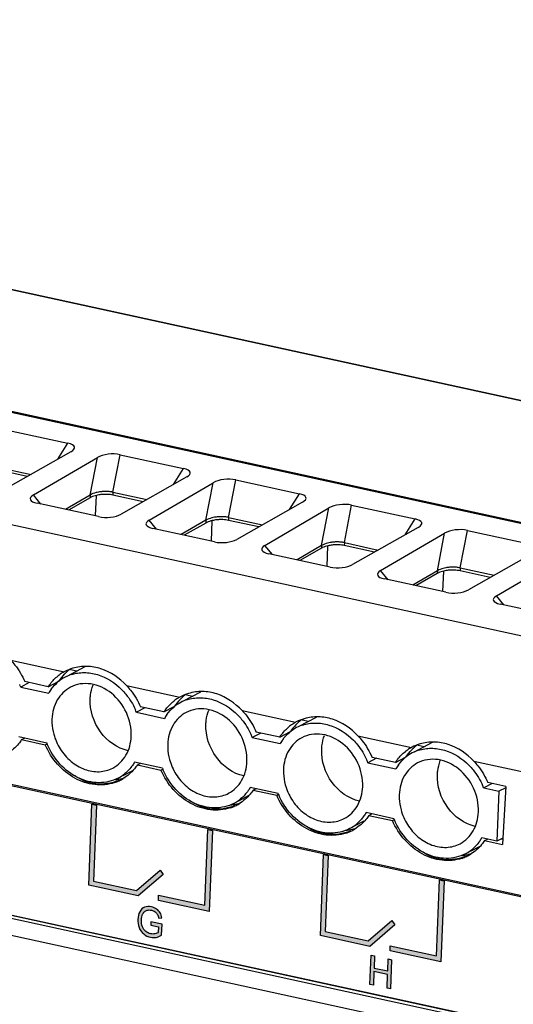
# Model space of a CAD drawing. Units: millimetres. Extents: x 0 to 297, y 0 to 183.
# Drawn here: x 139 to 177, y 107 to 183 of the extents above; entities that cross this region are included whole.
import ezdxf

# ---------------------------------------------------------------- set-up
doc = ezdxf.new("R2010")
doc.units = ezdxf.units.MM
doc.header["$LTSCALE"] = 16.335
doc.layers.add('_U_00CD_U_00BC_U_00B2_U_00E3_1', color=7, linetype='CONTINUOUS')

msp = doc.modelspace()

# ---------------------------------------------------------------- hatches: boundary and pattern name
at = {"layer": '_U_00CD_U_00BC_U_00B2_U_00E3_1', "linetype": 'CONTINUOUS', "true_color": 0x1c1c1b}
for points in [[(144.174, 122.339), (144.529, 122.262), (144.299, 116.382), (147.631, 115.657), (149.451, 117.23), (149.69, 116.895), (147.762, 115.229), (143.929, 116.063)], [(149.339, 115.286), (152.921, 114.506), (153.151, 120.385), (153.505, 120.308), (153.26, 114.033), (149.323, 114.889)], [(167.401, 113.324), (167.64, 112.989), (165.713, 111.323), (161.881, 112.157), (162.126, 118.432), (162.481, 118.355), (162.251, 112.477), (165.582, 111.752)], [(167.273, 110.984), (167.289, 111.381), (170.87, 110.602), (171.099, 116.479), (171.454, 116.402), (171.209, 110.128)], [(167.035, 108.085), (167.077, 109.155), (166.023, 109.384), (165.981, 108.315), (165.713, 108.373), (165.801, 110.643), (166.07, 110.585), (166.034, 109.652), (167.087, 109.423), (167.124, 110.356), (167.392, 110.297), (167.304, 108.027)]]:
    msp.add_hatch(color=7, dxfattribs=at).paths.add_polyline_path(points)
h = msp.add_hatch(color=7, dxfattribs=at)
edge = h.paths.add_edge_path()
edge.add_spline(control_points=[(148.738, 112.964), (148.738, 112.964), (148.748, 113.23), (148.748, 113.23), (148.748, 113.23), (149.607, 113.044), (149.607, 113.044), (149.607, 113.044), (149.575, 112.202), (149.575, 112.202), (149.438, 112.113), (149.299, 112.054), (149.156, 112.025), (149.014, 111.996), (148.868, 111.998), (148.721, 112.03), (148.522, 112.073), (148.342, 112.16), (148.183, 112.291), (148.024, 112.422), (147.907, 112.587), (147.831, 112.786), (147.755, 112.985), (147.721, 113.196), (147.73, 113.419), (147.738, 113.64), (147.788, 113.837), (147.878, 114.01), (147.968, 114.184), (148.092, 114.301), (148.251, 114.36), (148.41, 114.419), (148.59, 114.427), (148.792, 114.383), (148.938, 114.351), (149.07, 114.295), (149.187, 114.216), (149.303, 114.138), (149.393, 114.043), (149.457, 113.934), (149.52, 113.824), (149.566, 113.689), (149.596, 113.528), (149.596, 113.528), (149.351, 113.507), (149.351, 113.507), (149.325, 113.629), (149.29, 113.728), (149.248, 113.804), (149.205, 113.88), (149.143, 113.947), (149.06, 114.005), (148.978, 114.063), (148.885, 114.103), (148.783, 114.125), (148.661, 114.152), (148.553, 114.154), (148.463, 114.132), (148.371, 114.109), (148.297, 114.07), (148.239, 114.014), (148.182, 113.958), (148.137, 113.892), (148.103, 113.817), (148.046, 113.688), (148.014, 113.541), (148.007, 113.377), (147.999, 113.175), (148.024, 112.998), (148.081, 112.849), (148.138, 112.699), (148.225, 112.578), (148.341, 112.486), (148.458, 112.394), (148.582, 112.333), (148.716, 112.304), (148.833, 112.279), (148.947, 112.279), (149.059, 112.306), (149.172, 112.331), (149.258, 112.366), (149.317, 112.411), (149.317, 112.411), (149.334, 112.834), (149.334, 112.834), (149.334, 112.834), (148.738, 112.964), (148.738, 112.964)], knot_values=[0, 0, 0, 0, 1, 1, 1, 2, 2, 2, 3, 3, 3, 4, 4, 4, 5, 5, 5, 6, 6, 6, 7, 7, 7, 8, 8, 8, 9, 9, 9, 10, 10, 10, 11, 11, 11, 12, 12, 12, 13, 13, 13, 14, 14, 14, 15, 15, 15, 16, 16, 16, 17, 17, 17, 18, 18, 18, 19, 19, 19, 20, 20, 20, 21, 21, 21, 22, 22, 22, 23, 23, 23, 24, 24, 24, 25, 25, 25, 26, 26, 26, 27, 27, 27, 28, 28, 28, 29, 29, 29, 29], degree=3, periodic=4)

# ---------------------------------------------------------------- linework, layer by layer
at = {"layer": '_U_00CD_U_00BC_U_00B2_U_00E3_1', "color": 7, "linetype": 'CONTINUOUS'}
for p, q in [((42.05, 183.065), (295.759, 127.796)), ((42.161, 183.082), (295.87, 127.813)), ((281.986, 121.277), (28.277, 176.546)), ((282.185, 121.322), (28.476, 176.591)), ((17.332, 170.252), (271.041, 114.983)), ((137.39, 151.354), (142.309, 150.282)), ((262.303, 96.765), (16.618, 150.286)), ((141.534, 149.052), (142.309, 150.282)), ((142.549, 149.626), (137.467, 146.753)), ((139.637, 146.28), (144.595, 149.18)), ((144.029, 146.276), (144.595, 149.18)), ((145.793, 146.496), (146.358, 149.4)), ((146.358, 149.4), (151.277, 148.328)), ((139.164, 147.712), (136.818, 148.223)), ((136.824, 148.449), (139.454, 147.876)), ((150.502, 147.098), (151.277, 148.328)), ((151.518, 147.672), (146.435, 144.799)), ((148.605, 144.326), (153.563, 147.227)), ((152.998, 144.322), (153.563, 147.227)), ((154.761, 144.542), (155.327, 147.446)), ((155.327, 147.446), (160.245, 146.375)), ((145.793, 146.496), (145.787, 146.269)), ((145.793, 146.496), (148.423, 145.923)), ((140.217, 145.577), (139.637, 146.28)), ((144.688, 144.603), (139.93, 145.64)), ((144.029, 146.276), (142.124, 145.162)), ((144.024, 146.062), (142.352, 145.112)), ((144.029, 146.276), (144.024, 146.062)), ((144.496, 146.242), (144.434, 144.659)), ((148.132, 145.758), (145.787, 146.269)), ((160.486, 145.719), (155.403, 142.845)), ((159.471, 145.145), (160.245, 146.375)), ((157.574, 142.372), (162.532, 145.273)), ((161.966, 142.369), (162.532, 145.273)), ((163.729, 142.588), (164.295, 145.492)), ((164.295, 145.492), (169.214, 144.421)), ((149.186, 143.623), (148.605, 144.326)), ((152.998, 144.322), (151.093, 143.208)), ((152.992, 144.108), (151.321, 143.158)), ((152.998, 144.322), (152.992, 144.108)), ((153.463, 144.288), (153.401, 142.705)), ((154.761, 144.542), (154.755, 144.315)), ((157.1, 143.805), (154.755, 144.315)), ((154.761, 144.542), (157.391, 143.969)), ((168.439, 143.191), (169.214, 144.421)), ((153.656, 142.649), (148.899, 143.686)), ((169.454, 143.765), (164.372, 140.891)), ((172.697, 140.634), (173.263, 143.539)), ((173.263, 143.539), (178.182, 142.467)), ((163.729, 142.588), (163.723, 142.362)), ((163.729, 142.588), (166.359, 142.015)), ((166.542, 140.419), (171.5, 143.319)), ((170.934, 140.415), (171.5, 143.319)), ((158.154, 141.67), (157.574, 142.372)), ((161.966, 142.369), (160.061, 141.254)), ((161.961, 142.155), (160.289, 141.204)), ((161.966, 142.369), (161.961, 142.155)), ((162.43, 142.334), (162.368, 140.752)), ((166.068, 141.851), (163.723, 142.362)), ((178.422, 141.811), (173.34, 138.938)), ((162.624, 140.696), (157.867, 141.732)), ((175.51, 138.465), (180.468, 141.366)), ((167.122, 139.716), (166.542, 140.419)), ((170.934, 140.415), (169.029, 139.3)), ((170.934, 140.415), (170.929, 140.201)), ((171.398, 140.38), (171.335, 138.798)), ((172.697, 140.634), (172.692, 140.408)), ((175.037, 139.897), (172.692, 140.408)), ((172.697, 140.634), (175.328, 140.061)), ((11.998, 139.623), (265.707, 84.354)), ((16.079, 140.045), (261.764, 86.524)), ((16.415, 140.222), (262.1, 86.701)), ((171.593, 138.742), (166.835, 139.778)), ((170.929, 140.201), (169.257, 139.251)), ((176.091, 137.762), (175.51, 138.465)), ((180.561, 136.788), (175.804, 137.825)), ((137.88, 133.486), (142.018, 132.585)), ((142.252, 132.259), (143.647, 132.993)), ((142.524, 132.768), (143.015, 132.661)), ((142.067, 132.61), (142.018, 132.585)), ((139.311, 131.751), (138.658, 131.407)), ((138.658, 131.407), (140.821, 130.936)), ((140.782, 131.431), (138.968, 131.826)), ((140.782, 131.431), (141.619, 131.871)), ((146.849, 131.532), (150.986, 130.631)), ((151.035, 130.657), (150.986, 130.631)), ((151.22, 130.306), (152.614, 131.04)), ((151.492, 130.814), (151.982, 130.707)), ((148.279, 129.797), (147.625, 129.454)), ((149.75, 129.477), (147.936, 129.872)), ((149.75, 129.477), (150.588, 129.917)), ((147.625, 129.454), (149.788, 128.983)), ((155.817, 129.579), (159.955, 128.677)), ((160.188, 128.353), (161.581, 129.086)), ((160.46, 128.86), (160.949, 128.754)), ((160.003, 128.703), (159.955, 128.677)), ((160.088, 128.605), (160.049, 128.567)), ((140.669, 127.075), (138.506, 127.546)), ((138.725, 127.334), (138.946, 127.45)), ((138.725, 127.334), (140.551, 126.937)), ((157.246, 127.844), (156.592, 127.5)), ((156.592, 127.5), (158.755, 127.029)), ((158.719, 127.523), (156.905, 127.918)), ((158.719, 127.523), (159.556, 127.964)), ((164.785, 127.625), (168.923, 126.723)), ((140.551, 126.937), (140.7, 127.015)), ((168.972, 126.749), (168.923, 126.723)), ((169.156, 126.4), (170.548, 127.133)), ((169.446, 126.903), (169.917, 126.8)), ((166.213, 125.89), (165.56, 125.547)), ((167.687, 125.57), (165.873, 125.965)), ((167.687, 125.57), (168.524, 126.01)), ((149.636, 125.122), (147.473, 125.593)), ((147.694, 125.381), (147.914, 125.497)), ((147.694, 125.381), (149.52, 124.983)), ((149.52, 124.983), (149.668, 125.061)), ((165.56, 125.547), (167.723, 125.076)), ((173.754, 125.671), (190.683, 121.983)), ((146.588, 124.557), (147.338, 124.951)), ((158.603, 123.168), (156.441, 123.639)), ((156.662, 123.427), (156.883, 123.543)), ((175.18, 123.937), (174.527, 123.593)), ((174.527, 123.593), (175.707, 123.336)), ((176.233, 123.708), (174.841, 124.011)), ((176.228, 123.61), (175.707, 123.336)), ((176.233, 123.708), (176.014, 119.716)), ((155.556, 122.604), (156.308, 122.999)), ((156.662, 123.427), (158.488, 123.029)), ((158.488, 123.029), (158.636, 123.107)), ((175.707, 123.336), (175.555, 119.475)), ((143.929, 116.063), (144.174, 122.339)), ((143.929, 116.063), (144.174, 122.339)), ((144.174, 122.339), (144.529, 122.262)), ((144.174, 122.339), (144.529, 122.262)), ((144.529, 122.262), (144.299, 116.382)), ((144.529, 122.262), (144.299, 116.382)), ((167.571, 121.215), (165.408, 121.686)), ((165.63, 121.473), (165.851, 121.589)), ((165.63, 121.473), (167.456, 121.076)), ((164.524, 120.65), (165.277, 121.047)), ((167.456, 121.076), (167.603, 121.153)), ((152.921, 114.506), (153.151, 120.385)), ((152.921, 114.506), (153.151, 120.385)), ((153.151, 120.385), (153.505, 120.308)), ((153.151, 120.385), (153.505, 120.308)), ((153.505, 120.308), (153.26, 114.033)), ((153.505, 120.308), (153.26, 114.033)), ((175.555, 119.475), (174.375, 119.732)), ((176.013, 119.716), (175.555, 119.475)), ((176.014, 119.716), (175.986, 119.217)), ((173.492, 118.697), (174.247, 119.094)), ((174.599, 119.52), (174.819, 119.636)), ((174.599, 119.52), (175.986, 119.217)), ((175.876, 119.644), (176.008, 119.616)), ((161.881, 112.157), (162.126, 118.432)), ((161.881, 112.157), (162.126, 118.432)), ((162.126, 118.432), (162.481, 118.355)), ((162.126, 118.432), (162.481, 118.355)), ((162.481, 118.355), (162.251, 112.477)), ((162.481, 118.355), (162.251, 112.477)), ((147.631, 115.657), (149.451, 117.23)), ((147.631, 115.657), (149.451, 117.23)), ((149.69, 116.895), (147.762, 115.229)), ((149.69, 116.895), (147.762, 115.229)), ((149.451, 117.23), (149.69, 116.895)), ((149.451, 117.23), (149.69, 116.895)), ((147.762, 115.229), (143.929, 116.063)), ((147.762, 115.229), (143.929, 116.063)), ((144.299, 116.382), (147.631, 115.657)), ((144.299, 116.382), (147.631, 115.657)), ((170.87, 110.602), (171.099, 116.479)), ((170.87, 110.602), (171.099, 116.479)), ((171.099, 116.479), (171.454, 116.402)), ((171.099, 116.479), (171.454, 116.402)), ((171.454, 116.402), (171.209, 110.128)), ((171.454, 116.402), (171.209, 110.128)), ((149.323, 114.889), (149.339, 115.286)), ((149.323, 114.889), (149.339, 115.286)), ((149.339, 115.286), (152.921, 114.506)), ((149.339, 115.286), (152.921, 114.506)), ((153.26, 114.033), (149.323, 114.889)), ((153.26, 114.033), (149.323, 114.889)), ((165.582, 111.752), (167.401, 113.324)), ((165.582, 111.752), (167.401, 113.324)), ((167.64, 112.989), (165.713, 111.323)), ((167.64, 112.989), (165.713, 111.323)), ((167.401, 113.324), (167.64, 112.989)), ((167.401, 113.324), (167.64, 112.989)), ((165.713, 111.323), (161.881, 112.157)), ((165.713, 111.323), (161.881, 112.157)), ((162.251, 112.477), (165.582, 111.752)), ((162.251, 112.477), (165.582, 111.752)), ((167.273, 110.984), (167.289, 111.381)), ((167.273, 110.984), (167.289, 111.381)), ((167.289, 111.381), (170.87, 110.602)), ((167.289, 111.381), (170.87, 110.602)), ((165.713, 108.373), (165.801, 110.643)), ((165.713, 108.373), (165.801, 110.643)), ((165.801, 110.643), (166.07, 110.585)), ((165.801, 110.643), (166.07, 110.585)), ((166.07, 110.585), (166.034, 109.652)), ((166.07, 110.585), (166.034, 109.652)), ((171.209, 110.128), (167.273, 110.984)), ((171.209, 110.128), (167.273, 110.984)), ((167.087, 109.423), (167.124, 110.356)), ((167.087, 109.423), (167.124, 110.356)), ((167.124, 110.356), (167.392, 110.297)), ((167.124, 110.356), (167.392, 110.297)), ((167.392, 110.297), (167.304, 108.027)), ((167.392, 110.297), (167.304, 108.027)), ((166.023, 109.384), (165.981, 108.315)), ((166.023, 109.384), (165.981, 108.315)), ((167.077, 109.155), (166.023, 109.384)), ((167.077, 109.155), (166.023, 109.384)), ((166.034, 109.652), (167.087, 109.423)), ((166.034, 109.652), (167.087, 109.423)), ((167.035, 108.085), (167.077, 109.155)), ((167.035, 108.085), (167.077, 109.155)), ((165.981, 108.315), (165.713, 108.373)), ((165.981, 108.315), (165.713, 108.373)), ((167.304, 108.027), (167.035, 108.085)), ((167.304, 108.027), (167.035, 108.085))]:
    msp.add_line(p, q, dxfattribs=at)
for centre, radius, start, end in [((145.232, 143.564), 2.989, 85.83052, 93.00936), ((153.628, 142.999), 1.278, 115.46188, 119.80133), ((154.199, 141.61), 2.989, 85.8087, 92.98728), ((163.169, 139.682), 2.963, 85.7985, 93.04153), ((162.671, 140.897), 1.445, 115.63151, 119.4763), ((172.137, 137.694), 2.997, 85.84119, 92.99869), ((171.589, 139.041), 1.335, 115.46615, 119.61977), ((143.67, 129.556), 3.45, 106.49048, 117.69274), ((144.516, 130.014), 3.439, 126.36498, 133.41745), ((143.633, 129.639), 3.359, 121.56565, 128.31827), ((143.513, 129.472), 3.053, 117.76573, 129.53652), ((144.675, 129.863), 3.659, 136.19858, 146.75714), ((143.659, 129.591), 3.414, 118.73642, 121.52141), ((144.557, 129.973), 3.498, 134.3294, 136.15792), ((143.507, 129.482), 3.042, 108.03363, 117.75772), ((146.177, 128.274), 5.845, 133.51903, 134.05233), ((133.85, 129.504), 5.171, 21.59042, 23.9597), ((143.764, 129.241), 3.396, 143.99746, 150.06061), ((152.613, 127.667), 3.381, 121.59019, 128.28672), ((153.648, 127.904), 3.666, 136.20136, 146.7378), ((152.603, 127.677), 3.367, 118.69765, 121.53267), ((153.393, 128.144), 3.316, 134.20884, 136.13904), ((152.638, 127.602), 3.45, 106.48815, 117.68893), ((152.48, 127.513), 3.059, 108.04582, 117.71609), ((153.47, 128.077), 3.418, 126.33893, 133.43845), ((142.693, 127.498), 5.305, 21.62818, 23.92902), ((152.485, 127.511), 3.063, 117.77985, 129.51512), ((152.726, 127.291), 3.39, 143.9895, 150.071), ((161.6, 125.664), 3.434, 106.46056, 117.7151), ((162.462, 126.095), 3.455, 126.3816, 133.40574), ((161.559, 125.744), 3.343, 121.55205, 128.31091), ((161.455, 125.554), 3.067, 117.79305, 129.51164), ((162.608, 125.959), 3.655, 136.19972, 146.76877), ((161.509, 125.835), 3.239, 118.67497, 121.6371), ((162.648, 125.909), 3.717, 134.34785, 136.06961), ((161.449, 125.556), 3.062, 108.05805, 117.72087), ((151.597, 125.517), 5.375, 21.65736, 23.92081), ((161.676, 125.346), 3.371, 143.93142, 150.05538), ((145.828, 129.121), 5.55, 201.6264, 202.6472), ((170.545, 123.767), 3.373, 121.6095, 128.29672), ((170.546, 123.759), 3.38, 118.70043, 121.55135), ((170.575, 123.695), 3.45, 106.48469, 117.68932), ((171.555, 124.021), 3.625, 133.53469, 134.39503), ((171.424, 124.164), 3.43, 126.34409, 133.59776), ((170.413, 123.614), 3.051, 117.76211, 129.54258), ((170.408, 123.623), 3.04, 108.03053, 117.76083), ((160.6, 123.581), 5.335, 21.61581, 23.88769), ((170.689, 123.366), 3.424, 144.00463, 150.04343), ((144.777, 127.062), 3.061, 297.79019, 309.53641), ((145.181, 130.443), 6.262, 279.44497, 279.91724), ((145.662, 127.631), 3.409, 280.10126, 288.4263), ((144.877, 127.154), 3.316, 295.21619, 301.30073), ((144.871, 127.166), 3.33, 288.29593, 295.22577), ((145.64, 127.78), 3.56, 275.64455, 279.1903), ((169.534, 121.61), 5.373, 21.66182, 23.91068), ((153.75, 125.102), 3.052, 297.75204, 309.53077), ((163.682, 125.186), 5.464, 201.66611, 202.71913), ((154.62, 125.726), 3.459, 274.28523, 282.56186), ((153.846, 125.192), 3.309, 288.28527, 295.2413), ((154.153, 124.996), 2.986, 290.90648, 291.93444), ((153.848, 125.197), 3.312, 295.18782, 301.29773), ((154.712, 125.319), 3.042, 282.53702, 283.69922), ((154.666, 125.539), 3.267, 283.56896, 287.68486), ((162.712, 123.155), 3.06, 297.7785, 309.52619), ((163.616, 123.659), 3.343, 283.58553, 287.60691), ((172.779, 123.279), 5.603, 201.61769, 202.65753), ((163.587, 123.774), 3.461, 274.30049, 282.57441), ((162.798, 123.282), 3.355, 288.31783, 295.16529), ((162.898, 123.599), 3.586, 291.0478, 291.91809), ((162.818, 123.241), 3.309, 295.16166, 301.28941), ((163.686, 123.343), 3.019, 282.53261, 283.70363), ((171.768, 121.323), 3.349, 288.31811, 295.15961), ((172.566, 121.815), 3.452, 274.3935, 282.41248), ((171.68, 121.199), 3.058, 297.78473, 309.54188), ((171.93, 121.481), 3.409, 291.01289, 291.94823), ((171.76, 121.334), 3.363, 295.2139, 301.26175), ((172.624, 121.588), 3.217, 282.27787, 283.37797), ((172.582, 121.747), 3.381, 283.44694, 287.42849)]:
    msp.add_arc(centre, radius, start, end, dxfattribs=at)
for points in [[(142.549, 149.626), (142.995, 149.878), (142.893, 150.155), (142.309, 150.282)], [(146.358, 149.4), (145.774, 149.527), (145.03, 149.435), (144.595, 149.18)], [(151.518, 147.672), (151.963, 147.924), (151.862, 148.201), (151.277, 148.328)], [(155.327, 147.446), (154.742, 147.573), (153.998, 147.481), (153.563, 147.227)], [(139.637, 146.28), (139.222, 146.037), (139.346, 145.767), (139.93, 145.64)], [(144.11, 146.107), (144.081, 146.093), (144.052, 146.078), (144.024, 146.062)], [(145.577, 146.305), (145.427, 146.324), (145.275, 146.33), (145.123, 146.326)], [(145.787, 146.269), (145.717, 146.284), (145.647, 146.296), (145.577, 146.305)], [(160.486, 145.719), (160.932, 145.971), (160.83, 146.247), (160.245, 146.375)], [(164.295, 145.492), (163.71, 145.62), (162.966, 145.527), (162.532, 145.273)], [(144.688, 144.603), (145.272, 144.476), (146.009, 144.558), (146.435, 144.799)], [(148.605, 144.326), (148.19, 144.083), (148.314, 143.813), (148.899, 143.686)], [(154.546, 144.351), (154.395, 144.37), (154.243, 144.377), (154.092, 144.372)], [(154.755, 144.315), (154.686, 144.331), (154.616, 144.342), (154.546, 144.351)], [(169.454, 143.765), (169.9, 144.017), (169.798, 144.294), (169.214, 144.421)], [(173.263, 143.539), (172.678, 143.666), (171.935, 143.573), (171.5, 143.319)], [(153.656, 142.649), (154.241, 142.522), (154.978, 142.605), (155.403, 142.845)], [(157.574, 142.372), (157.159, 142.13), (157.282, 141.86), (157.867, 141.732)], [(163.514, 142.397), (163.364, 142.416), (163.211, 142.423), (163.06, 142.419)], [(163.723, 142.362), (163.654, 142.377), (163.584, 142.389), (163.514, 142.397)], [(162.624, 140.696), (163.209, 140.568), (163.946, 140.651), (164.372, 140.891)], [(166.542, 140.419), (166.127, 140.176), (166.25, 139.906), (166.835, 139.778)], [(172.482, 140.444), (172.332, 140.463), (172.18, 140.469), (172.028, 140.465)], [(172.692, 140.408), (172.622, 140.423), (172.552, 140.435), (172.482, 140.444)], [(171.593, 138.742), (172.177, 138.615), (172.914, 138.697), (173.34, 138.938)], [(175.51, 138.465), (175.095, 138.222), (175.219, 137.952), (175.804, 137.825)], [(141.016, 131.237), (141.175, 131.455), (141.361, 131.656), (141.569, 131.827)], [(151.12, 130.559), (151.107, 130.546), (151.094, 130.534), (151.081, 130.521)], [(149.984, 129.284), (150.142, 129.502), (150.328, 129.702), (150.536, 129.874)], [(141.219, 127.748), (141.327, 127.354), (141.495, 126.972), (141.712, 126.625)], [(158.951, 127.331), (159.11, 127.549), (159.296, 127.749), (159.503, 127.92)], [(169.019, 126.611), (168.998, 126.59), (168.977, 126.569), (168.956, 126.547)], [(167.919, 125.378), (168.077, 125.596), (168.263, 125.796), (168.471, 125.967)], [(168.529, 126.012), (168.654, 126.203), (168.797, 126.383), (168.956, 126.547)], [(149.636, 125.122), (149.648, 125.091), (149.661, 125.06), (149.674, 125.029)], [(150.186, 125.795), (150.294, 125.4), (150.463, 125.018), (150.679, 124.672)], [(146.251, 124.16), (146.267, 124.166), (146.284, 124.173), (146.3, 124.179)], [(159.154, 123.841), (159.261, 123.447), (159.43, 123.065), (159.647, 122.719)], [(168.121, 121.888), (168.229, 121.493), (168.397, 121.112), (168.614, 120.765)]]:
    msp.add_open_spline(points, degree=3, dxfattribs=at)
for points, knots in [([(16.724, 150.136), (16.724, 150.136), (262.403, 96.67), (262.403, 96.67), (262.646, 96.617), (262.836, 96.351), (262.825, 96.079), (262.825, 96.079), (262.479, 87.164), (262.479, 87.164), (262.468, 86.891), (262.261, 86.712), (262.018, 86.765), (262.018, 86.765), (16.333, 140.202), (16.333, 140.202), (16.088, 140.255), (15.897, 140.522), (15.908, 140.795), (15.908, 140.795), (16.26, 149.736), (16.26, 149.736), (16.271, 150.009), (16.479, 150.189), (16.724, 150.136)], [0, 0, 0, 0, 1, 1, 1, 2, 2, 2, 3, 3, 3, 4, 4, 4, 5, 5, 5, 6, 6, 6, 7, 7, 7, 8, 8, 8, 8]), ([(144.689, 146.504), (144.623, 146.491), (144.556, 146.477), (144.49, 146.459), (144.33, 146.417), (144.172, 146.359), (144.029, 146.276)], [0, 0, 0, 0, 1, 1, 1, 2, 2, 2, 2]), ([(145.075, 146.548), (145.041, 146.546), (145.008, 146.544), (144.974, 146.541), (144.878, 146.533), (144.783, 146.521), (144.689, 146.504)], [0, 0, 0, 0, 1, 1, 1, 2, 2, 2, 2]), ([(145.793, 146.496), (145.766, 146.502), (145.739, 146.507), (145.711, 146.512), (145.625, 146.527), (145.537, 146.538), (145.449, 146.544)], [0, 0, 0, 0, 1, 1, 1, 2, 2, 2, 2]), ([(144.7, 146.285), (144.642, 146.275), (144.585, 146.264), (144.528, 146.25), (144.384, 146.216), (144.242, 146.171), (144.11, 146.107)], [0, 0, 0, 0, 1, 1, 1, 2, 2, 2, 2]), ([(145.123, 146.326), (145.086, 146.325), (145.049, 146.323), (145.012, 146.321), (144.908, 146.314), (144.803, 146.302), (144.7, 146.285)], [0, 0, 0, 0, 1, 1, 1, 2, 2, 2, 2]), ([(153.658, 144.55), (153.591, 144.538), (153.525, 144.523), (153.459, 144.506), (153.298, 144.463), (153.14, 144.406), (152.998, 144.322)], [0, 0, 0, 0, 1, 1, 1, 2, 2, 2, 2]), ([(153.668, 144.331), (153.611, 144.321), (153.553, 144.31), (153.496, 144.296), (153.352, 144.263), (153.211, 144.217), (153.078, 144.153)], [0, 0, 0, 0, 1, 1, 1, 2, 2, 2, 2]), ([(154.043, 144.595), (154.009, 144.593), (153.976, 144.591), (153.942, 144.588), (153.847, 144.58), (153.752, 144.567), (153.658, 144.55)], [0, 0, 0, 0, 1, 1, 1, 2, 2, 2, 2]), ([(154.092, 144.372), (154.055, 144.371), (154.018, 144.37), (153.981, 144.367), (153.876, 144.36), (153.772, 144.348), (153.668, 144.331)], [0, 0, 0, 0, 1, 1, 1, 2, 2, 2, 2]), ([(154.761, 144.542), (154.734, 144.548), (154.707, 144.553), (154.68, 144.558), (154.593, 144.573), (154.505, 144.584), (154.417, 144.591)], [0, 0, 0, 0, 1, 1, 1, 2, 2, 2, 2]), ([(162.626, 142.596), (162.559, 142.584), (162.493, 142.569), (162.427, 142.552), (162.267, 142.51), (162.109, 142.452), (161.966, 142.369)], [0, 0, 0, 0, 1, 1, 1, 2, 2, 2, 2]), ([(163.012, 142.641), (162.978, 142.639), (162.944, 142.637), (162.911, 142.634), (162.815, 142.626), (162.72, 142.613), (162.626, 142.596)], [0, 0, 0, 0, 1, 1, 1, 2, 2, 2, 2]), ([(163.729, 142.588), (163.702, 142.594), (163.675, 142.599), (163.648, 142.604), (163.561, 142.62), (163.474, 142.631), (163.386, 142.637)], [0, 0, 0, 0, 1, 1, 1, 2, 2, 2, 2]), ([(162.636, 142.377), (162.579, 142.368), (162.521, 142.356), (162.464, 142.343), (162.321, 142.309), (162.179, 142.263), (162.046, 142.2)], [0, 0, 0, 0, 1, 1, 1, 2, 2, 2, 2]), ([(163.06, 142.419), (163.023, 142.418), (162.986, 142.416), (162.949, 142.413), (162.844, 142.407), (162.74, 142.395), (162.636, 142.377)], [0, 0, 0, 0, 1, 1, 1, 2, 2, 2, 2]), ([(171.594, 140.642), (171.527, 140.63), (171.461, 140.616), (171.395, 140.598), (171.235, 140.556), (171.077, 140.498), (170.934, 140.415)], [0, 0, 0, 0, 1, 1, 1, 2, 2, 2, 2]), ([(171.605, 140.424), (171.547, 140.414), (171.49, 140.402), (171.433, 140.389), (171.289, 140.355), (171.148, 140.31), (171.015, 140.246)], [0, 0, 0, 0, 1, 1, 1, 2, 2, 2, 2]), ([(171.98, 140.687), (171.946, 140.685), (171.913, 140.683), (171.879, 140.68), (171.783, 140.672), (171.688, 140.66), (171.594, 140.642)], [0, 0, 0, 0, 1, 1, 1, 2, 2, 2, 2]), ([(172.028, 140.465), (171.991, 140.464), (171.954, 140.462), (171.917, 140.46), (171.813, 140.453), (171.708, 140.441), (171.605, 140.424)], [0, 0, 0, 0, 1, 1, 1, 2, 2, 2, 2]), ([(172.697, 140.634), (172.671, 140.64), (172.643, 140.646), (172.616, 140.651), (172.53, 140.666), (172.442, 140.677), (172.354, 140.683)], [0, 0, 0, 0, 1, 1, 1, 2, 2, 2, 2]), ([(137.88, 133.486), (137.994, 133.367), (138.102, 133.242), (138.204, 133.113), (138.515, 132.721), (138.773, 132.285), (138.968, 131.826)], [0, 0, 0, 0, 1, 1, 1, 2, 2, 2, 2]), ([(222.675, 30.387), (222.675, 30.387), (2.482, 77.974), (2.482, 77.974), (1.817, 78.12), (1.295, 78.846), (1.322, 79.588), (1.322, 79.588), (3.377, 131.36), (3.377, 131.36), (3.295, 132.776), (4.069, 132.65), (5.035, 132.378), (5.048, 132.374), (5.058, 132.358), (5.071, 132.355), (5.071, 132.355), (254.343, 78.111), (254.343, 78.111), (255.013, 77.966), (255.535, 77.237), (255.505, 76.491), (255.505, 76.491), (253.335, 23.732), (253.335, 23.732), (253.333, 23.694), (253.303, 23.669), (253.269, 23.677), (253.269, 23.677), (223.151, 30.25), (223.151, 30.25)], [0, 0, 0, 0, 1, 1, 1, 2, 2, 2, 3, 3, 3, 4, 4, 4, 5, 5, 5, 6, 6, 6, 7, 7, 7, 8, 8, 8, 9, 9, 9, 10, 10, 10, 10]), ([(146.849, 131.532), (146.306, 132.101), (145.626, 132.578), (144.875, 132.823), (144.518, 132.939), (144.146, 133.004), (143.771, 133.01), (143.406, 133.016), (143.039, 132.967), (142.691, 132.864)], [0, 0, 0, 0, 1, 1, 1, 2, 2, 2, 3, 3, 3, 3]), ([(140.782, 131.431), (140.835, 131.511), (140.891, 131.59), (140.95, 131.667), (141.125, 131.893), (141.327, 132.098), (141.55, 132.275)], [0, 0, 0, 0, 1, 1, 1, 2, 2, 2, 2]), ([(142.565, 132.375), (142.884, 132.479), (143.222, 132.53), (143.558, 132.53), (143.909, 132.53), (144.258, 132.475), (144.594, 132.374), (145.312, 132.158), (145.973, 131.73), (146.495, 131.198)], [0, 0, 0, 0, 1, 1, 1, 2, 2, 2, 3, 3, 3, 3]), ([(142.502, 131.392), (142.085, 131.172), (141.73, 130.819), (141.488, 130.406), (141.227, 129.959), (141.099, 129.442), (141.079, 128.933)], [0, 0, 0, 0, 1, 1, 1, 2, 2, 2, 2]), ([(147.215, 127.596), (147.24, 128.219), (147.101, 128.854), (146.839, 129.427), (146.574, 130.007), (146.182, 130.523), (145.684, 130.921), (145.22, 131.292), (144.665, 131.559), (144.083, 131.646), (143.811, 131.687), (143.532, 131.688), (143.26, 131.644), (142.996, 131.601), (142.737, 131.516), (142.502, 131.392)], [0, 0, 0, 0, 1, 1, 1, 2, 2, 2, 3, 3, 3, 4, 4, 4, 5, 5, 5, 5]), ([(144.04, 130.49), (144.043, 130.584), (144.051, 130.678), (144.062, 130.771), (144.094, 131.043), (144.159, 131.313), (144.259, 131.568)], [0, 0, 0, 0, 1, 1, 1, 2, 2, 2, 2]), ([(146.495, 131.198), (146.604, 131.087), (146.707, 130.972), (146.805, 130.851), (147.103, 130.487), (147.352, 130.079), (147.543, 129.65)], [0, 0, 0, 0, 1, 1, 1, 2, 2, 2, 2]), ([(146.849, 131.532), (146.962, 131.413), (147.07, 131.289), (147.173, 131.159), (147.483, 130.768), (147.741, 130.331), (147.936, 129.872)], [0, 0, 0, 0, 1, 1, 1, 2, 2, 2, 2]), ([(146.975, 126.476), (146.135, 126.659), (145.372, 127.213), (144.845, 127.929), (144.296, 128.675), (144.004, 129.596), (144.04, 130.49)], [0, 0, 0, 0, 1, 1, 1, 2, 2, 2, 2]), ([(151.532, 130.421), (151.851, 130.525), (152.189, 130.576), (152.526, 130.576), (152.876, 130.577), (153.225, 130.522), (153.562, 130.421), (154.28, 130.204), (154.941, 129.776), (155.463, 129.244)], [0, 0, 0, 0, 1, 1, 1, 2, 2, 2, 3, 3, 3, 3]), ([(155.817, 129.579), (155.274, 130.148), (154.594, 130.625), (153.843, 130.87), (153.487, 130.986), (153.114, 131.05), (152.74, 131.056), (152.375, 131.062), (152.007, 131.014), (151.659, 130.91)], [0, 0, 0, 0, 1, 1, 1, 2, 2, 2, 3, 3, 3, 3]), ([(149.75, 129.477), (149.803, 129.558), (149.859, 129.637), (149.919, 129.714), (150.093, 129.939), (150.295, 130.145), (150.518, 130.321)], [0, 0, 0, 0, 1, 1, 1, 2, 2, 2, 2]), ([(156.182, 125.643), (156.207, 126.265), (156.069, 126.9), (155.806, 127.474), (155.541, 128.053), (155.149, 128.57), (154.651, 128.968), (154.188, 129.338), (153.632, 129.606), (153.051, 129.693), (152.778, 129.733), (152.499, 129.734), (152.227, 129.69), (151.963, 129.648), (151.704, 129.563), (151.469, 129.439)], [0, 0, 0, 0, 1, 1, 1, 2, 2, 2, 3, 3, 3, 4, 4, 4, 5, 5, 5, 5]), ([(153.007, 128.537), (153.01, 128.631), (153.018, 128.724), (153.029, 128.818), (153.062, 129.09), (153.127, 129.36), (153.226, 129.614)], [0, 0, 0, 0, 1, 1, 1, 2, 2, 2, 2]), ([(141.079, 128.933), (141.075, 128.835), (141.075, 128.737), (141.079, 128.639), (141.091, 128.339), (141.139, 128.038), (141.219, 127.748)], [0, 0, 0, 0, 1, 1, 1, 2, 2, 2, 2]), ([(151.469, 129.439), (151.052, 129.219), (150.697, 128.866), (150.456, 128.452), (150.195, 128.005), (150.066, 127.489), (150.046, 126.979)], [0, 0, 0, 0, 1, 1, 1, 2, 2, 2, 2]), ([(155.463, 129.244), (155.571, 129.133), (155.675, 129.018), (155.773, 128.897), (156.071, 128.533), (156.32, 128.125), (156.51, 127.696)], [0, 0, 0, 0, 1, 1, 1, 2, 2, 2, 2]), ([(155.817, 129.579), (155.93, 129.459), (156.039, 129.335), (156.141, 129.206), (156.451, 128.814), (156.71, 128.377), (156.905, 127.918)], [0, 0, 0, 0, 1, 1, 1, 2, 2, 2, 2]), ([(164.785, 127.625), (164.243, 128.194), (163.563, 128.671), (162.811, 128.916), (162.455, 129.032), (162.083, 129.096), (161.708, 129.102), (161.343, 129.108), (160.976, 129.06), (160.627, 128.956)], [0, 0, 0, 0, 1, 1, 1, 2, 2, 2, 3, 3, 3, 3]), ([(155.942, 124.522), (155.102, 124.706), (154.339, 125.26), (153.812, 125.976), (153.263, 126.721), (152.972, 127.643), (153.007, 128.537)], [0, 0, 0, 0, 1, 1, 1, 2, 2, 2, 2]), ([(158.719, 127.523), (158.772, 127.604), (158.828, 127.683), (158.887, 127.76), (159.061, 127.985), (159.263, 128.191), (159.487, 128.367)], [0, 0, 0, 0, 1, 1, 1, 2, 2, 2, 2]), ([(160.5, 128.468), (160.818, 128.572), (161.157, 128.623), (161.493, 128.623), (161.844, 128.623), (162.193, 128.568), (162.529, 128.467), (163.247, 128.251), (163.909, 127.822), (164.431, 127.29)], [0, 0, 0, 0, 1, 1, 1, 2, 2, 2, 3, 3, 3, 3]), ([(138.725, 127.334), (138.654, 127.226), (138.576, 127.121), (138.493, 127.021), (138.25, 126.728), (137.957, 126.471), (137.632, 126.274)], [0, 0, 0, 0, 1, 1, 1, 2, 2, 2, 2]), ([(145.793, 125.137), (146.21, 125.356), (146.564, 125.71), (146.806, 126.123), (147.067, 126.57), (147.195, 127.087), (147.215, 127.596)], [0, 0, 0, 0, 1, 1, 1, 2, 2, 2, 2]), ([(160.436, 127.485), (160.019, 127.266), (159.664, 126.912), (159.423, 126.499), (159.162, 126.052), (159.033, 125.535), (159.013, 125.026)], [0, 0, 0, 0, 1, 1, 1, 2, 2, 2, 2]), ([(165.15, 123.689), (165.174, 124.312), (165.036, 124.947), (164.774, 125.52), (164.508, 126.1), (164.116, 126.616), (163.618, 127.014), (163.155, 127.385), (162.6, 127.653), (162.018, 127.739), (161.745, 127.78), (161.467, 127.781), (161.194, 127.737), (160.93, 127.694), (160.672, 127.609), (160.436, 127.485)], [0, 0, 0, 0, 1, 1, 1, 2, 2, 2, 3, 3, 3, 4, 4, 4, 5, 5, 5, 5]), ([(161.974, 126.583), (161.978, 126.677), (161.985, 126.771), (161.996, 126.864), (162.029, 127.136), (162.094, 127.406), (162.194, 127.661)], [0, 0, 0, 0, 1, 1, 1, 2, 2, 2, 2]), ([(164.785, 127.625), (164.899, 127.506), (165.007, 127.381), (165.109, 127.252), (165.42, 126.86), (165.678, 126.424), (165.873, 125.965)], [0, 0, 0, 0, 1, 1, 1, 2, 2, 2, 2]), ([(145.916, 124.004), (145.433, 123.844), (144.907, 123.798), (144.397, 123.855), (143.855, 123.915), (143.332, 124.093), (142.856, 124.352), (142.349, 124.629), (141.895, 124.998), (141.51, 125.429), (141.111, 125.876), (140.786, 126.389), (140.551, 126.937)], [0, 0, 0, 0, 1, 1, 1, 2, 2, 2, 3, 3, 3, 4, 4, 4, 4]), ([(146.204, 124.355), (145.75, 124.116), (145.225, 123.996), (144.707, 123.999), (144.154, 124.003), (143.609, 124.145), (143.112, 124.382), (142.578, 124.638), (142.1, 125.003), (141.697, 125.438), (141.279, 125.89), (140.943, 126.419), (140.706, 126.983)], [0, 0, 0, 0, 1, 1, 1, 2, 2, 2, 3, 3, 3, 4, 4, 4, 4]), ([(141.712, 126.625), (141.939, 126.262), (142.224, 125.93), (142.554, 125.654), (142.869, 125.39), (143.226, 125.176), (143.612, 125.035), (143.973, 124.904), (144.358, 124.836), (144.743, 124.855), (145.108, 124.873), (145.472, 124.968), (145.793, 125.137)], [0, 0, 0, 0, 1, 1, 1, 2, 2, 2, 3, 3, 3, 4, 4, 4, 4]), ([(150.046, 126.979), (150.042, 126.882), (150.043, 126.784), (150.046, 126.686), (150.059, 126.385), (150.107, 126.085), (150.186, 125.795)], [0, 0, 0, 0, 1, 1, 1, 2, 2, 2, 2]), ([(164.909, 122.569), (164.07, 122.752), (163.306, 123.306), (162.779, 124.022), (162.231, 124.768), (161.939, 125.689), (161.974, 126.583)], [0, 0, 0, 0, 1, 1, 1, 2, 2, 2, 2]), ([(164.431, 127.29), (164.539, 127.179), (164.643, 127.063), (164.741, 126.943), (165.038, 126.578), (165.287, 126.171), (165.478, 125.742)], [0, 0, 0, 0, 1, 1, 1, 2, 2, 2, 2]), ([(169.467, 126.514), (169.786, 126.618), (170.124, 126.669), (170.461, 126.669), (170.811, 126.67), (171.16, 126.615), (171.497, 126.513), (172.215, 126.297), (172.877, 125.868), (173.398, 125.336)], [0, 0, 0, 0, 1, 1, 1, 2, 2, 2, 3, 3, 3, 3]), ([(173.754, 125.671), (173.211, 126.24), (172.531, 126.717), (171.78, 126.962), (171.423, 127.078), (171.051, 127.142), (170.676, 127.149), (170.311, 127.155), (169.944, 127.106), (169.596, 127.003)], [0, 0, 0, 0, 1, 1, 1, 2, 2, 2, 3, 3, 3, 3]), ([(167.687, 125.57), (167.74, 125.65), (167.796, 125.729), (167.855, 125.806), (168.03, 126.031), (168.232, 126.237), (168.455, 126.414)], [0, 0, 0, 0, 1, 1, 1, 2, 2, 2, 2]), ([(174.117, 121.736), (174.141, 122.358), (174.003, 122.993), (173.741, 123.567), (173.476, 124.146), (173.084, 124.663), (172.586, 125.061), (172.122, 125.431), (171.567, 125.699), (170.985, 125.786), (170.713, 125.827), (170.434, 125.827), (170.162, 125.783), (169.897, 125.741), (169.639, 125.656), (169.403, 125.532)], [0, 0, 0, 0, 1, 1, 1, 2, 2, 2, 3, 3, 3, 4, 4, 4, 5, 5, 5, 5]), ([(147.694, 125.381), (147.622, 125.272), (147.545, 125.168), (147.462, 125.067), (147.218, 124.774), (146.925, 124.518), (146.6, 124.32)], [0, 0, 0, 0, 1, 1, 1, 2, 2, 2, 2]), ([(147.473, 125.593), (147.424, 125.507), (147.371, 125.424), (147.314, 125.343), (147.148, 125.105), (146.949, 124.886), (146.725, 124.702)], [0, 0, 0, 0, 1, 1, 1, 2, 2, 2, 2]), ([(154.76, 123.183), (155.177, 123.403), (155.532, 123.756), (155.773, 124.17), (156.034, 124.616), (156.162, 125.133), (156.182, 125.643)], [0, 0, 0, 0, 1, 1, 1, 2, 2, 2, 2]), ([(169.403, 125.532), (168.986, 125.312), (168.632, 124.959), (168.39, 124.546), (168.129, 124.099), (168.001, 123.582), (167.981, 123.072)], [0, 0, 0, 0, 1, 1, 1, 2, 2, 2, 2]), ([(170.941, 124.63), (170.945, 124.724), (170.952, 124.817), (170.964, 124.911), (170.996, 125.183), (171.061, 125.453), (171.161, 125.708)], [0, 0, 0, 0, 1, 1, 1, 2, 2, 2, 2]), ([(173.398, 125.336), (173.507, 125.225), (173.611, 125.109), (173.709, 124.989), (174.006, 124.624), (174.255, 124.217), (174.445, 123.788)], [0, 0, 0, 0, 1, 1, 1, 2, 2, 2, 2]), ([(173.754, 125.671), (173.867, 125.552), (173.975, 125.427), (174.078, 125.298), (174.388, 124.906), (174.646, 124.47), (174.841, 124.011)], [0, 0, 0, 0, 1, 1, 1, 2, 2, 2, 2]), ([(146.251, 124.16), (145.969, 124.051), (145.674, 123.976), (145.374, 123.934), (145.073, 123.891), (144.768, 123.883), (144.467, 123.915), (144.173, 123.946), (143.883, 124.017), (143.608, 124.125), (143.331, 124.233), (143.071, 124.38), (142.828, 124.549)], [0, 0, 0, 0, 1, 1, 1, 2, 2, 2, 3, 3, 3, 4, 4, 4, 4]), ([(154.884, 122.051), (154.401, 121.891), (153.875, 121.844), (153.365, 121.901), (152.824, 121.962), (152.301, 122.139), (151.824, 122.399), (151.317, 122.675), (150.863, 123.044), (150.478, 123.475), (150.079, 123.922), (149.755, 124.436), (149.52, 124.983)], [0, 0, 0, 0, 1, 1, 1, 2, 2, 2, 3, 3, 3, 4, 4, 4, 4]), ([(155.171, 122.401), (154.717, 122.162), (154.192, 122.043), (153.674, 122.046), (153.122, 122.049), (152.576, 122.192), (152.08, 122.429), (151.545, 122.684), (151.067, 123.049), (150.665, 123.484), (150.246, 123.936), (149.91, 124.465), (149.674, 125.029)], [0, 0, 0, 0, 1, 1, 1, 2, 2, 2, 3, 3, 3, 4, 4, 4, 4]), ([(150.679, 124.672), (150.907, 124.309), (151.191, 123.977), (151.521, 123.7), (151.837, 123.436), (152.194, 123.223), (152.58, 123.082), (152.94, 122.95), (153.326, 122.883), (153.71, 122.902), (154.075, 122.919), (154.439, 123.014), (154.76, 123.183)], [0, 0, 0, 0, 1, 1, 1, 2, 2, 2, 3, 3, 3, 4, 4, 4, 4]), ([(159.013, 125.026), (159.01, 124.928), (159.01, 124.83), (159.014, 124.733), (159.026, 124.432), (159.074, 124.131), (159.154, 123.841)], [0, 0, 0, 0, 1, 1, 1, 2, 2, 2, 2]), ([(173.877, 120.616), (173.037, 120.799), (172.273, 121.353), (171.747, 122.069), (171.198, 122.814), (170.906, 123.736), (170.941, 124.63)], [0, 0, 0, 0, 1, 1, 1, 2, 2, 2, 2]), ([(156.441, 123.639), (156.391, 123.554), (156.338, 123.47), (156.282, 123.389), (156.115, 123.151), (155.916, 122.933), (155.693, 122.748)], [0, 0, 0, 0, 1, 1, 1, 2, 2, 2, 2]), ([(163.727, 121.23), (164.144, 121.449), (164.499, 121.803), (164.74, 122.216), (165.001, 122.663), (165.13, 123.18), (165.15, 123.689)], [0, 0, 0, 0, 1, 1, 1, 2, 2, 2, 2]), ([(156.662, 123.427), (156.59, 123.318), (156.513, 123.214), (156.43, 123.114), (156.187, 122.82), (155.893, 122.564), (155.568, 122.367)], [0, 0, 0, 0, 1, 1, 1, 2, 2, 2, 2]), ([(163.853, 120.097), (163.37, 119.937), (162.843, 119.89), (162.333, 119.947), (161.792, 120.008), (161.269, 120.185), (160.793, 120.445), (160.285, 120.721), (159.832, 121.091), (159.447, 121.522), (159.048, 121.969), (158.723, 122.482), (158.488, 123.029)], [0, 0, 0, 0, 1, 1, 1, 2, 2, 2, 3, 3, 3, 4, 4, 4, 4]), ([(164.138, 120.448), (163.685, 120.209), (163.16, 120.089), (162.641, 120.092), (162.089, 120.095), (161.544, 120.238), (161.047, 120.475), (160.513, 120.73), (160.035, 121.095), (159.633, 121.53), (159.214, 121.983), (158.878, 122.511), (158.641, 123.075)], [0, 0, 0, 0, 1, 1, 1, 2, 2, 2, 3, 3, 3, 4, 4, 4, 4]), ([(167.981, 123.072), (167.977, 122.975), (167.977, 122.877), (167.981, 122.779), (167.993, 122.478), (168.041, 122.178), (168.121, 121.888)], [0, 0, 0, 0, 1, 1, 1, 2, 2, 2, 2]), ([(155.218, 122.206), (154.937, 122.098), (154.642, 122.022), (154.342, 121.98), (154.042, 121.938), (153.737, 121.929), (153.436, 121.961), (153.142, 121.992), (152.852, 122.062), (152.577, 122.171), (152.301, 122.279), (152.041, 122.426), (151.798, 122.594)], [0, 0, 0, 0, 1, 1, 1, 2, 2, 2, 3, 3, 3, 4, 4, 4, 4]), ([(159.647, 122.719), (159.874, 122.355), (160.158, 122.023), (160.489, 121.747), (160.804, 121.483), (161.161, 121.269), (161.547, 121.129), (161.907, 120.997), (162.293, 120.93), (162.677, 120.948), (163.042, 120.966), (163.406, 121.061), (163.727, 121.23)], [0, 0, 0, 0, 1, 1, 1, 2, 2, 2, 3, 3, 3, 4, 4, 4, 4]), ([(165.63, 121.473), (165.559, 121.365), (165.481, 121.26), (165.398, 121.16), (165.155, 120.867), (164.862, 120.61), (164.537, 120.413)], [0, 0, 0, 0, 1, 1, 1, 2, 2, 2, 2]), ([(165.408, 121.686), (165.358, 121.6), (165.306, 121.517), (165.249, 121.436), (165.082, 121.198), (164.884, 120.979), (164.66, 120.795)], [0, 0, 0, 0, 1, 1, 1, 2, 2, 2, 2]), ([(172.694, 119.276), (173.111, 119.496), (173.466, 119.849), (173.707, 120.263), (173.968, 120.709), (174.097, 121.226), (174.117, 121.736)], [0, 0, 0, 0, 1, 1, 1, 2, 2, 2, 2]), ([(164.186, 120.252), (163.904, 120.144), (163.61, 120.068), (163.31, 120.026), (163.01, 119.984), (162.705, 119.975), (162.405, 120.007), (162.111, 120.039), (161.822, 120.108), (161.547, 120.216), (161.271, 120.325), (161.011, 120.471), (160.768, 120.639)], [0, 0, 0, 0, 1, 1, 1, 2, 2, 2, 3, 3, 3, 4, 4, 4, 4]), ([(172.821, 118.143), (172.338, 117.983), (171.812, 117.937), (171.302, 117.994), (170.761, 118.054), (170.237, 118.232), (169.761, 118.491), (169.254, 118.768), (168.8, 119.137), (168.415, 119.568), (168.016, 120.015), (167.691, 120.528), (167.456, 121.076)], [0, 0, 0, 0, 1, 1, 1, 2, 2, 2, 3, 3, 3, 4, 4, 4, 4]), ([(173.106, 118.494), (172.652, 118.256), (172.127, 118.136), (171.609, 118.139), (171.057, 118.142), (170.512, 118.284), (170.015, 118.522), (169.481, 118.777), (169.003, 119.141), (168.601, 119.576), (168.182, 120.028), (167.846, 120.556), (167.609, 121.12)], [0, 0, 0, 0, 1, 1, 1, 2, 2, 2, 3, 3, 3, 4, 4, 4, 4]), ([(168.614, 120.765), (168.841, 120.402), (169.125, 120.07), (169.456, 119.793), (169.771, 119.529), (170.128, 119.316), (170.514, 119.175), (170.875, 119.044), (171.26, 118.976), (171.645, 118.995), (172.01, 119.012), (172.374, 119.107), (172.694, 119.276)], [0, 0, 0, 0, 1, 1, 1, 2, 2, 2, 3, 3, 3, 4, 4, 4, 4]), ([(174.375, 119.732), (174.326, 119.647), (174.273, 119.563), (174.216, 119.482), (174.05, 119.244), (173.851, 119.026), (173.627, 118.841)], [0, 0, 0, 0, 1, 1, 1, 2, 2, 2, 2]), ([(174.599, 119.52), (174.527, 119.411), (174.45, 119.307), (174.367, 119.206), (174.123, 118.913), (173.83, 118.657), (173.505, 118.459)], [0, 0, 0, 0, 1, 1, 1, 2, 2, 2, 2]), ([(173.153, 118.298), (172.872, 118.19), (172.577, 118.114), (172.278, 118.072), (171.978, 118.03), (171.674, 118.022), (171.374, 118.054), (171.081, 118.085), (170.791, 118.154), (170.517, 118.262), (170.241, 118.37), (169.981, 118.516), (169.738, 118.684)], [0, 0, 0, 0, 1, 1, 1, 2, 2, 2, 3, 3, 3, 4, 4, 4, 4]), ([(148.738, 112.964), (148.738, 112.964), (148.748, 113.23), (148.748, 113.23), (148.748, 113.23), (149.607, 113.044), (149.607, 113.044), (149.607, 113.044), (149.575, 112.202), (149.575, 112.202), (149.438, 112.113), (149.299, 112.054), (149.156, 112.025), (149.014, 111.996), (148.868, 111.998), (148.721, 112.03), (148.522, 112.073), (148.342, 112.16), (148.183, 112.291), (148.024, 112.422), (147.907, 112.587), (147.831, 112.786), (147.755, 112.985), (147.721, 113.196), (147.73, 113.419), (147.738, 113.64), (147.788, 113.837), (147.878, 114.01), (147.968, 114.184), (148.092, 114.301), (148.251, 114.36), (148.41, 114.419), (148.59, 114.427), (148.792, 114.383), (148.938, 114.351), (149.07, 114.295), (149.187, 114.216), (149.303, 114.138), (149.393, 114.043), (149.457, 113.934), (149.52, 113.824), (149.566, 113.689), (149.596, 113.528), (149.596, 113.528), (149.351, 113.507), (149.351, 113.507), (149.325, 113.629), (149.29, 113.728), (149.248, 113.804), (149.205, 113.88), (149.143, 113.947), (149.06, 114.005), (148.978, 114.063), (148.885, 114.103), (148.783, 114.125), (148.661, 114.152), (148.553, 114.154), (148.463, 114.132), (148.371, 114.109), (148.297, 114.07), (148.239, 114.014), (148.182, 113.958), (148.137, 113.892), (148.103, 113.817), (148.046, 113.688), (148.014, 113.541), (148.007, 113.377), (147.999, 113.175), (148.024, 112.998), (148.081, 112.849), (148.138, 112.699), (148.225, 112.578), (148.341, 112.486), (148.458, 112.394), (148.582, 112.333), (148.716, 112.304), (148.833, 112.279), (148.947, 112.279), (149.059, 112.306), (149.172, 112.331), (149.258, 112.366), (149.317, 112.411), (149.317, 112.411), (149.334, 112.834), (149.334, 112.834), (149.334, 112.834), (148.738, 112.964), (148.738, 112.964)], [0, 0, 0, 0, 1, 1, 1, 2, 2, 2, 3, 3, 3, 4, 4, 4, 5, 5, 5, 6, 6, 6, 7, 7, 7, 8, 8, 8, 9, 9, 9, 10, 10, 10, 11, 11, 11, 12, 12, 12, 13, 13, 13, 14, 14, 14, 15, 15, 15, 16, 16, 16, 17, 17, 17, 18, 18, 18, 19, 19, 19, 20, 20, 20, 21, 21, 21, 22, 22, 22, 23, 23, 23, 24, 24, 24, 25, 25, 25, 26, 26, 26, 27, 27, 27, 28, 28, 28, 29, 29, 29, 29]), ([(148.738, 112.964), (148.738, 112.964), (148.748, 113.23), (148.748, 113.23), (148.748, 113.23), (149.607, 113.044), (149.607, 113.044), (149.607, 113.044), (149.575, 112.202), (149.575, 112.202), (149.438, 112.113), (149.299, 112.054), (149.156, 112.025), (149.014, 111.996), (148.868, 111.998), (148.721, 112.03), (148.522, 112.073), (148.342, 112.16), (148.183, 112.291), (148.024, 112.422), (147.907, 112.587), (147.831, 112.786), (147.755, 112.985), (147.721, 113.196), (147.73, 113.419), (147.738, 113.64), (147.788, 113.837), (147.878, 114.01), (147.968, 114.184), (148.092, 114.301), (148.251, 114.36), (148.41, 114.419), (148.59, 114.427), (148.792, 114.383), (148.938, 114.351), (149.07, 114.295), (149.187, 114.216), (149.303, 114.138), (149.393, 114.043), (149.457, 113.934), (149.52, 113.824), (149.566, 113.689), (149.596, 113.528), (149.596, 113.528), (149.351, 113.507), (149.351, 113.507), (149.325, 113.629), (149.29, 113.728), (149.248, 113.804), (149.205, 113.88), (149.143, 113.947), (149.06, 114.005), (148.978, 114.063), (148.885, 114.103), (148.783, 114.125), (148.661, 114.152), (148.553, 114.154), (148.463, 114.132), (148.371, 114.109), (148.297, 114.07), (148.239, 114.014), (148.182, 113.958), (148.137, 113.892), (148.103, 113.817), (148.046, 113.688), (148.014, 113.541), (148.007, 113.377), (147.999, 113.175), (148.024, 112.998), (148.081, 112.849), (148.138, 112.699), (148.225, 112.578), (148.341, 112.486), (148.458, 112.394), (148.582, 112.333), (148.716, 112.304), (148.833, 112.279), (148.947, 112.279), (149.059, 112.306), (149.172, 112.331), (149.258, 112.366), (149.317, 112.411), (149.317, 112.411), (149.334, 112.834), (149.334, 112.834), (149.334, 112.834), (148.738, 112.964), (148.738, 112.964)], [0, 0, 0, 0, 1, 1, 1, 2, 2, 2, 3, 3, 3, 4, 4, 4, 5, 5, 5, 6, 6, 6, 7, 7, 7, 8, 8, 8, 9, 9, 9, 10, 10, 10, 11, 11, 11, 12, 12, 12, 13, 13, 13, 14, 14, 14, 15, 15, 15, 16, 16, 16, 17, 17, 17, 18, 18, 18, 19, 19, 19, 20, 20, 20, 21, 21, 21, 22, 22, 22, 23, 23, 23, 24, 24, 24, 25, 25, 25, 26, 26, 26, 27, 27, 27, 28, 28, 28, 29, 29, 29, 29])]:
    msp.add_open_spline(points, degree=3, knots=knots, dxfattribs=at)

doc.saveas('drawing.dxf')
